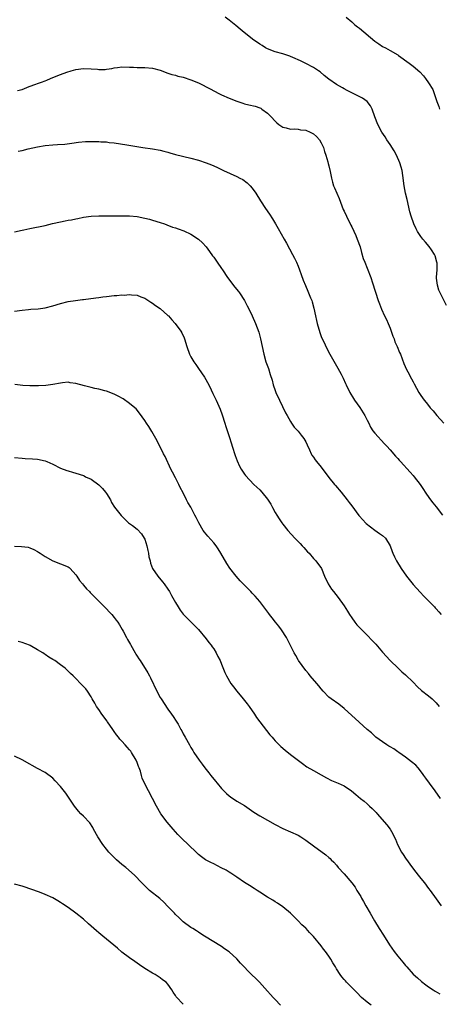
# Model space of a CAD drawing. Units: inches. Extents: x 2532000 to 2535000, y 1548000 to 1551000.
# Drawn here: x 2532796 to 2532906, y 1548209 to 1548466 of the extents above; entities that cross this region are included whole.
import ezdxf

# ---------------------------------------------------------------- set-up
doc = ezdxf.new("R2010")
doc.units = ezdxf.units.IN
doc.header["$MEASUREMENT"] = 0
doc.layers.add('LD25321548_10ft', color=82, linetype='Continuous')

msp = doc.modelspace()

# ---------------------------------------------------------------- linework, layer by layer
at = {"layer": 'LD25321548_10ft'}
for points, elevation in [([(2532907.72, 1548391.72), (2532905.74, 1548395.74), (2532905.32, 1548397), (2532905.13, 1548398.87), (2532905.09, 1548399.09), (2532905.23, 1548401), (2532905.23, 1548402.77), (2532905.21, 1548403), (2532904.71, 1548404.71), (2532904.61, 1548405), (2532903.75, 1548406.25), (2532903.16, 1548407.16), (2532902.23, 1548408.23), (2532901.5, 1548409), (2532901, 1548409.75), (2532900.1, 1548411), (2532899.75, 1548411.75), (2532899.14, 1548413), (2532898.47, 1548415), (2532898.17, 1548416.17), (2532897.43, 1548419.43), (2532897.04, 1548421), (2532896.64, 1548423), (2532896.31, 1548425.69), (2532896.12, 1548427), (2532895.85, 1548427.85), (2532895.57, 1548429), (2532894.65, 1548431), (2532894.06, 1548432.06), (2532893, 1548433.77), (2532892.15, 1548435), (2532891.72, 1548435.72), (2532890.86, 1548437), (2532889.8, 1548439), (2532889.03, 1548441), (2532888.35, 1548443), (2532887.88, 1548443.88), (2532886.97, 1548444.97), (2532885.81, 1548445.81), (2532883.5, 1548447), (2532881.82, 1548447.82), (2532881, 1548448.3), (2532880.54, 1548448.54), (2532879, 1548449.46), (2532877, 1548450.81), (2532875.79, 1548451.79), (2532874.7, 1548452.7), (2532874.29, 1548453), (2532873, 1548453.86), (2532871, 1548454.92), (2532869.59, 1548455.59), (2532869, 1548455.88), (2532868.18, 1548456.18), (2532867, 1548456.74), (2532866.79, 1548456.79), (2532865, 1548457.39), (2532863, 1548457.95), (2532861, 1548458.72), (2532860.51, 1548459), (2532859.58, 1548459.58), (2532859, 1548459.91), (2532858.37, 1548460.37), (2532857.46, 1548461), (2532854.88, 1548463), (2532853.87, 1548463.87), (2532852.78, 1548464.78), (2532851, 1548466.2), (2532849.92, 1548467)], 7830), ([(2532881.52, 1548467), (2532883, 1548465.74), (2532883.82, 1548465), (2532884.48, 1548464.48), (2532885, 1548464.1), (2532889, 1548460.69), (2532890.01, 1548460.01), (2532891, 1548459.38), (2532891.76, 1548459), (2532893, 1548458.33), (2532895, 1548457.13), (2532895.2, 1548457), (2532897.95, 1548455), (2532899, 1548454.21), (2532900.74, 1548452.74), (2532901.7, 1548451.7), (2532902.22, 1548451), (2532903, 1548449.86), (2532904.1, 1548448.1), (2532905.2, 1548445), (2532905.71, 1548443.71), (2532905.88, 1548443)], 7820), ([(2532795.81, 1548447.81), (2532797, 1548448.13), (2532798.86, 1548448.86), (2532800.53, 1548449.47), (2532801, 1548449.67), (2532802.01, 1548449.99), (2532803, 1548450.41), (2532803.45, 1548450.55), (2532804.41, 1548451), (2532805.43, 1548451.43), (2532807, 1548452.04), (2532808.64, 1548452.64), (2532809.75, 1548453), (2532811, 1548453.32), (2532813, 1548453.58), (2532815, 1548453.53), (2532816.62, 1548453.38), (2532817, 1548453.36), (2532818.63, 1548453.37), (2532819, 1548453.39), (2532820.4, 1548453.6), (2532821, 1548453.73), (2532821.87, 1548453.87), (2532823, 1548454.01), (2532825, 1548453.96), (2532826.08, 1548453.92), (2532827, 1548453.87), (2532828.12, 1548453.88), (2532829, 1548453.86), (2532831, 1548453.66), (2532833, 1548453.12), (2532835, 1548452.42), (2532836.07, 1548452.07), (2532837, 1548451.84), (2532837.63, 1548451.63), (2532839, 1548451.32), (2532841, 1548450.67), (2532843, 1548449.83), (2532846.22, 1548448.22), (2532847, 1548447.79), (2532848.46, 1548447), (2532849, 1548446.74), (2532851, 1548445.86), (2532853, 1548445.04), (2532854.53, 1548444.53), (2532855, 1548444.4), (2532856.14, 1548444.14), (2532857.74, 1548443.74), (2532859, 1548443.31), (2532859.22, 1548443.22), (2532859.55, 1548443), (2532861, 1548441.97), (2532861.96, 1548441), (2532863, 1548439.84), (2532863.43, 1548439.43), (2532863.98, 1548439), (2532865, 1548438.25), (2532865.87, 1548438.13), (2532867, 1548437.78), (2532868.13, 1548437.87), (2532869, 1548437.75), (2532869.6, 1548437.6), (2532871, 1548437.47), (2532872.13, 1548437), (2532873, 1548436.54), (2532873.82, 1548435.82), (2532874.54, 1548435), (2532875, 1548434.19), (2532875.58, 1548433), (2532875.9, 1548431.9), (2532876.25, 1548431), (2532876.76, 1548429.24), (2532876.83, 1548428.83), (2532877, 1548428.17), (2532877.34, 1548426.66), (2532877.67, 1548425), (2532877.95, 1548423.95), (2532878.24, 1548423), (2532878.45, 1548422.45), (2532879.68, 1548419.68), (2532880.78, 1548416.78), (2532881, 1548416.31), (2532881.58, 1548415), (2532882.73, 1548412.73), (2532883, 1548412.26), (2532884.02, 1548409.98), (2532884.43, 1548409), (2532884.57, 1548408.57), (2532885, 1548407.45), (2532885.16, 1548407), (2532885.52, 1548405.52), (2532886, 1548404), (2532886.36, 1548403), (2532887, 1548401.48), (2532887.92, 1548399), (2532888.4, 1548397.6), (2532889.9, 1548393), (2532890.19, 1548392.19), (2532890.75, 1548390.75), (2532891.54, 1548389), (2532892.02, 1548388.02), (2532892.48, 1548387), (2532893, 1548385.75), (2532893.29, 1548385), (2532893.72, 1548383.72), (2532894.02, 1548383), (2532894.26, 1548382.26), (2532894.85, 1548381), (2532895.48, 1548379.48), (2532895.7, 1548379), (2532896.59, 1548376.59), (2532897.28, 1548375), (2532897.61, 1548374.39), (2532898.55, 1548372.55), (2532899, 1548371.74), (2532899.25, 1548371.25), (2532900.49, 1548369), (2532901, 1548368.22), (2532901.88, 1548367), (2532902.38, 1548366.38), (2532903, 1548365.58), (2532903.48, 1548365), (2532904.2, 1548364.2), (2532905.18, 1548363), (2532906.99, 1548361)], 7840), ([(2532795.98, 1548431.98), (2532797, 1548432.2), (2532798.59, 1548432.59), (2532801, 1548433.13), (2532803, 1548433.49), (2532805, 1548433.7), (2532806.24, 1548433.76), (2532808.13, 1548433.87), (2532809.93, 1548434.07), (2532811.67, 1548434.33), (2532813.49, 1548434.51), (2532815, 1548434.57), (2532815.44, 1548434.56), (2532817, 1548434.56), (2532817.51, 1548434.49), (2532819, 1548434.42), (2532819.69, 1548434.31), (2532821, 1548434.16), (2532824.33, 1548433.67), (2532828.51, 1548433), (2532831, 1548432.66), (2532833, 1548432.27), (2532833.98, 1548431.98), (2532835, 1548431.71), (2532835.54, 1548431.54), (2532837, 1548431.14), (2532841, 1548430.19), (2532843, 1548429.63), (2532845, 1548428.96), (2532846.41, 1548428.41), (2532847.8, 1548427.8), (2532849.49, 1548427), (2532853, 1548425.4), (2532853.78, 1548425), (2532854.57, 1548424.57), (2532855.71, 1548423.71), (2532856.44, 1548423), (2532857, 1548422.37), (2532857.94, 1548421), (2532859.2, 1548419), (2532860.5, 1548417), (2532861.52, 1548415.52), (2532862.31, 1548414.31), (2532863.1, 1548413), (2532863.8, 1548411.8), (2532865.32, 1548409), (2532865.95, 1548407.95), (2532867.53, 1548405), (2532868.03, 1548404.03), (2532868.53, 1548403), (2532869, 1548401.95), (2532869.38, 1548401), (2532869.82, 1548399.82), (2532870.34, 1548398.34), (2532870.9, 1548396.9), (2532871.49, 1548395.49), (2532871.72, 1548395), (2532872.26, 1548393.74), (2532872.56, 1548393), (2532872.66, 1548392.66), (2532873.13, 1548391), (2532873.5, 1548389), (2532873.8, 1548387.8), (2532873.93, 1548387), (2532874.64, 1548384.64), (2532875, 1548383.66), (2532875.19, 1548383.2), (2532875.59, 1548382.41), (2532876.49, 1548380.49), (2532877.29, 1548379), (2532879.38, 1548375.38), (2532880.18, 1548373.82), (2532880.75, 1548372.75), (2532881.36, 1548371.36), (2532881.49, 1548371), (2532882.44, 1548369), (2532883.44, 1548367.44), (2532883.7, 1548367), (2532885.11, 1548365.11), (2532886.42, 1548363), (2532887, 1548361.77), (2532887.4, 1548361), (2532887.9, 1548359.9), (2532888.52, 1548359), (2532889, 1548358.36), (2532891.55, 1548355.55), (2532892.1, 1548355), (2532893, 1548354), (2532894.4, 1548352.4), (2532895, 1548351.74), (2532895.34, 1548351.34), (2532895.67, 1548351), (2532898.2, 1548348.2), (2532899, 1548347.29), (2532899.24, 1548347), (2532900.79, 1548345), (2532901.67, 1548343.67), (2532902.16, 1548343), (2532902.48, 1548342.48), (2532903.56, 1548341), (2532904.15, 1548340.15), (2532905, 1548339.12), (2532906.65, 1548337)], 7850), ([(2532795, 1548410.94), (2532797, 1548411.34), (2532797.43, 1548411.43), (2532799, 1548411.8), (2532803, 1548412.64), (2532804.89, 1548413.11), (2532807, 1548413.59), (2532808.2, 1548413.8), (2532809, 1548413.98), (2532809.9, 1548414.1), (2532811, 1548414.38), (2532811.54, 1548414.46), (2532813, 1548414.78), (2532815, 1548415.04), (2532817, 1548415.12), (2532823, 1548415.15), (2532825, 1548415.1), (2532827, 1548414.91), (2532829, 1548414.53), (2532830.22, 1548414.22), (2532831, 1548414), (2532833, 1548413.4), (2532834.14, 1548413), (2532834.77, 1548412.77), (2532836.19, 1548412.19), (2532837, 1548411.95), (2532837.69, 1548411.69), (2532839.19, 1548411.19), (2532841, 1548410.37), (2532843, 1548409.02), (2532844.04, 1548408.04), (2532844.98, 1548407), (2532845.85, 1548405.85), (2532846.69, 1548404.69), (2532847, 1548404.3), (2532847.53, 1548403.53), (2532847.85, 1548403), (2532849, 1548401.37), (2532849.22, 1548401), (2532850.53, 1548399), (2532852.48, 1548396.48), (2532853.4, 1548395.4), (2532853.71, 1548395), (2532855.03, 1548393), (2532855.66, 1548391.66), (2532856.01, 1548391), (2532857.01, 1548389), (2532857.89, 1548387), (2532858.72, 1548384.72), (2532859.19, 1548383), (2532860, 1548379), (2532860.59, 1548377), (2532861.22, 1548375.22), (2532861.73, 1548373.73), (2532862.19, 1548372.19), (2532862.51, 1548371), (2532863, 1548369.56), (2532863.21, 1548369), (2532864.12, 1548367), (2532865.71, 1548363.71), (2532866.09, 1548363), (2532867, 1548361.46), (2532867.29, 1548361), (2532867.98, 1548359.98), (2532869, 1548358.93), (2532869.82, 1548357.82), (2532870.5, 1548357), (2532871, 1548356.13), (2532871.35, 1548355.35), (2532871.99, 1548354.01), (2532872.41, 1548353), (2532872.61, 1548352.61), (2532873, 1548352.08), (2532873.42, 1548351.42), (2532873.75, 1548351), (2532875, 1548349.53), (2532877, 1548346.81), (2532878.5, 1548345), (2532878.72, 1548344.72), (2532880.21, 1548343), (2532881.81, 1548341), (2532882.28, 1548340.28), (2532883, 1548339.36), (2532884.87, 1548336.87), (2532885, 1548336.73), (2532885.79, 1548335.79), (2532886.78, 1548334.78), (2532889, 1548333.06), (2532890.18, 1548332.18), (2532891, 1548331.63), (2532891.75, 1548331), (2532893.02, 1548329), (2532893.51, 1548327.51), (2532893.71, 1548327), (2532894.11, 1548326.11), (2532894.67, 1548325), (2532895.85, 1548323), (2532897.28, 1548321), (2532899, 1548318.9), (2532900.82, 1548316.82), (2532901.78, 1548315.78), (2532903, 1548314.58), (2532904.54, 1548313), (2532904.76, 1548312.76), (2532905, 1548312.54), (2532905.7, 1548311.7), (2532906.31, 1548311)], 7860), ([(2532795, 1548390.24), (2532797, 1548390.53), (2532798.66, 1548390.66), (2532799.28, 1548390.72), (2532801.16, 1548390.84), (2532803, 1548391.11), (2532805, 1548391.65), (2532807, 1548392.27), (2532809, 1548392.72), (2532810.92, 1548393), (2532812.76, 1548393.24), (2532813, 1548393.29), (2532816.25, 1548393.75), (2532817, 1548393.81), (2532818.02, 1548393.98), (2532819, 1548394.06), (2532821, 1548394.3), (2532821.69, 1548394.31), (2532823, 1548394.46), (2532823.57, 1548394.43), (2532825, 1548394.55), (2532825.52, 1548394.48), (2532827, 1548394.37), (2532827.99, 1548394.01), (2532829, 1548393.61), (2532830.54, 1548392.54), (2532831, 1548392.35), (2532831.75, 1548391.75), (2532833, 1548390.89), (2532835, 1548389.14), (2532835.14, 1548389), (2532836, 1548388), (2532836.91, 1548387), (2532838.38, 1548385), (2532838.61, 1548384.61), (2532839.25, 1548383.25), (2532839.35, 1548383), (2532839.93, 1548381), (2532840.63, 1548379), (2532841, 1548378.35), (2532841.8, 1548377), (2532842.3, 1548376.3), (2532843, 1548375.22), (2532844.53, 1548373), (2532845.69, 1548371), (2532846.32, 1548369.68), (2532846.74, 1548368.74), (2532847.6, 1548367), (2532848.66, 1548364.66), (2532849.19, 1548363.19), (2532849.83, 1548361), (2532850.11, 1548360.11), (2532851, 1548357.47), (2532851.6, 1548355.6), (2532851.78, 1548355), (2532852.58, 1548352.58), (2532853.12, 1548351.12), (2532853.73, 1548349.73), (2532854.16, 1548349), (2532854.46, 1548348.46), (2532855, 1548347.69), (2532855.3, 1548347.3), (2532857.46, 1548345), (2532858.25, 1548344.25), (2532859, 1548343.56), (2532859.49, 1548343), (2532861, 1548341.15), (2532861.86, 1548339.86), (2532862.29, 1548339), (2532863, 1548337.68), (2532863.4, 1548337), (2532864.03, 1548336.03), (2532864.72, 1548335), (2532865, 1548334.64), (2532866.33, 1548333), (2532868.13, 1548331), (2532869.53, 1548329.53), (2532870.05, 1548329), (2532870.48, 1548328.48), (2532871.43, 1548327.43), (2532871.89, 1548327), (2532873, 1548325.64), (2532873.61, 1548325), (2532875.05, 1548323), (2532875.89, 1548321), (2532876.87, 1548319), (2532877.68, 1548317.68), (2532878.19, 1548317), (2532879.44, 1548315.44), (2532881, 1548313.28), (2532881.9, 1548311.9), (2532882.43, 1548311), (2532883, 1548310.12), (2532883.81, 1548309), (2532884.33, 1548308.33), (2532885.57, 1548307), (2532887, 1548305.6), (2532888.28, 1548304.28), (2532889.24, 1548303.24), (2532891, 1548301.17), (2532893.01, 1548299), (2532895.08, 1548297), (2532896.07, 1548296.07), (2532897, 1548295.29), (2532899, 1548293.36), (2532900.17, 1548292.17), (2532901.22, 1548291.22), (2532903, 1548289.8), (2532903.95, 1548289), (2532904.48, 1548288.48), (2532905, 1548287.92), (2532905.83, 1548287)], 7870), ([(2532906.18, 1548263), (2532904.77, 1548265), (2532903.24, 1548267), (2532902.32, 1548268.32), (2532901.8, 1548269), (2532901.48, 1548269.48), (2532900.28, 1548271), (2532899.67, 1548271.67), (2532898.6, 1548272.6), (2532897, 1548273.8), (2532895.26, 1548275), (2532895, 1548275.2), (2532893.92, 1548275.92), (2532893, 1548276.48), (2532892.69, 1548276.69), (2532892.13, 1548277), (2532891, 1548277.74), (2532889.28, 1548279), (2532889, 1548279.23), (2532888.1, 1548280.11), (2532887.02, 1548281), (2532883.9, 1548283.9), (2532883, 1548284.68), (2532881, 1548286.47), (2532879.58, 1548287.58), (2532877.59, 1548289), (2532877, 1548289.47), (2532875.52, 1548291), (2532875, 1548291.62), (2532874.41, 1548292.41), (2532873.87, 1548293), (2532872.17, 1548295), (2532871.66, 1548295.66), (2532871, 1548296.38), (2532869.11, 1548299), (2532869, 1548299.17), (2532868.36, 1548300.36), (2532868, 1548301), (2532866.34, 1548304.34), (2532865.97, 1548305), (2532864.62, 1548307), (2532863.95, 1548307.95), (2532863.07, 1548309), (2532862.18, 1548310.18), (2532861.51, 1548311), (2532861.31, 1548311.31), (2532860.01, 1548313), (2532859, 1548314.41), (2532857.81, 1548315.81), (2532857, 1548316.62), (2532856.65, 1548317), (2532853.84, 1548319.84), (2532852.81, 1548321), (2532851.15, 1548323.15), (2532850.38, 1548324.38), (2532848.85, 1548327), (2532848.14, 1548328.14), (2532847.57, 1548329), (2532847, 1548329.7), (2532845.45, 1548331.45), (2532844.55, 1548332.55), (2532844.22, 1548333), (2532843.07, 1548335), (2532842.37, 1548336.37), (2532842.07, 1548337), (2532841, 1548339.05), (2532840.25, 1548340.25), (2532839.86, 1548341), (2532839, 1548342.76), (2532838.23, 1548344.23), (2532837.87, 1548345), (2532837, 1548346.67), (2532836.18, 1548348.18), (2532835.77, 1548349), (2532834.26, 1548352.26), (2532833.88, 1548353), (2532833, 1548354.79), (2532831.86, 1548357), (2532830.84, 1548358.84), (2532830.08, 1548360.08), (2532829.43, 1548361), (2532829, 1548361.68), (2532827.63, 1548363.63), (2532826.7, 1548364.7), (2532826.36, 1548365), (2532825, 1548366.12), (2532823.3, 1548367.3), (2532822.04, 1548368.04), (2532821, 1548368.56), (2532819, 1548369.32), (2532818.59, 1548369.41), (2532817, 1548369.84), (2532815.96, 1548370.04), (2532815, 1548370.28), (2532813.28, 1548370.72), (2532811, 1548371.36), (2532809.55, 1548371.55), (2532809, 1548371.65), (2532807.48, 1548371.48), (2532807, 1548371.44), (2532805, 1548371.06), (2532803.14, 1548370.86), (2532801.25, 1548370.75), (2532799.29, 1548370.71), (2532799, 1548370.73), (2532797.14, 1548370.86), (2532795.09, 1548371.09)], 7880), ([(2532795, 1548352.05), (2532797, 1548351.83), (2532797.77, 1548351.77), (2532799.65, 1548351.65), (2532801, 1548351.58), (2532803, 1548351.18), (2532803.45, 1548351), (2532805, 1548350.26), (2532807, 1548349.26), (2532808.63, 1548348.63), (2532809, 1548348.51), (2532810.16, 1548348.16), (2532811, 1548347.95), (2532813, 1548347.28), (2532813.2, 1548347.2), (2532813.55, 1548347), (2532815, 1548346.35), (2532817, 1548344.89), (2532817.97, 1548343.97), (2532818.73, 1548343), (2532819, 1548342.62), (2532820, 1548341), (2532820.3, 1548340.3), (2532821.05, 1548339.05), (2532822.84, 1548336.84), (2532823.85, 1548335.85), (2532824.75, 1548335), (2532825.75, 1548334.25), (2532827, 1548333.28), (2532828.09, 1548332.09), (2532828.85, 1548331), (2532829, 1548330.66), (2532829.56, 1548329), (2532829.75, 1548327.75), (2532829.96, 1548327), (2532830.05, 1548326.05), (2532830.35, 1548325), (2532830.45, 1548324.45), (2532831.02, 1548323), (2532832.43, 1548321), (2532833.6, 1548319.6), (2532834.06, 1548319), (2532835, 1548317.66), (2532835.42, 1548317), (2532835.99, 1548315.99), (2532837, 1548314.12), (2532837.67, 1548313), (2532838.2, 1548312.2), (2532839, 1548311.08), (2532841, 1548309.08), (2532842.07, 1548308.07), (2532843, 1548307.09), (2532845, 1548304.68), (2532845.7, 1548303.7), (2532846.32, 1548303), (2532846.59, 1548302.59), (2532847, 1548302.02), (2532847.63, 1548301), (2532848.06, 1548300.06), (2532848.61, 1548299), (2532849, 1548298.05), (2532849.85, 1548295.85), (2532850.27, 1548295), (2532851.45, 1548293), (2532852.11, 1548292.11), (2532853, 1548291), (2532854.64, 1548289), (2532855.66, 1548287.66), (2532856.21, 1548287), (2532857.58, 1548285), (2532858.11, 1548284.11), (2532858.97, 1548283), (2532861.65, 1548279.65), (2532862.19, 1548279), (2532862.55, 1548278.55), (2532863, 1548278.04), (2532864.52, 1548276.52), (2532865.58, 1548275.59), (2532867, 1548274.47), (2532870.09, 1548272.09), (2532871.29, 1548271.29), (2532873, 1548270.27), (2532875, 1548269.12), (2532876.36, 1548268.36), (2532877.72, 1548267.72), (2532879.4, 1548267), (2532881, 1548266.25), (2532882.95, 1548264.95), (2532884.07, 1548264.07), (2532885.26, 1548263), (2532886.25, 1548262.25), (2532887, 1548261.59), (2532887.62, 1548261), (2532888.35, 1548260.35), (2532889.32, 1548259.32), (2532889.59, 1548259), (2532892.13, 1548256.13), (2532893, 1548255), (2532893.74, 1548253.74), (2532894.06, 1548253), (2532894.37, 1548252.37), (2532894.92, 1548251), (2532895.96, 1548249), (2532896.36, 1548248.36), (2532897, 1548247.39), (2532898.85, 1548244.85), (2532899.73, 1548243.73), (2532900.31, 1548243), (2532901, 1548242.09), (2532901.92, 1548241), (2532903, 1548239.51), (2532903.41, 1548239), (2532905, 1548236.78), (2532906.34, 1548235)], 7890), ([(2532795, 1548328.88), (2532796.8, 1548328.8), (2532798.57, 1548328.57), (2532799, 1548328.46), (2532800.04, 1548328.04), (2532801, 1548327.49), (2532801.29, 1548327.29), (2532801.7, 1548327), (2532803, 1548326.14), (2532805, 1548325), (2532807, 1548324.3), (2532809, 1548323.46), (2532809.26, 1548323.26), (2532809.55, 1548323), (2532811, 1548321.36), (2532811.22, 1548321), (2532811.94, 1548319.94), (2532812.69, 1548319), (2532813, 1548318.66), (2532813.76, 1548317.76), (2532814.53, 1548317), (2532814.75, 1548316.75), (2532815, 1548316.51), (2532815.74, 1548315.74), (2532817, 1548314.52), (2532818.73, 1548312.73), (2532819, 1548312.47), (2532819.69, 1548311.69), (2532820.36, 1548311), (2532821, 1548310.22), (2532821.53, 1548309.53), (2532821.96, 1548309), (2532822.37, 1548308.37), (2532823.12, 1548307.12), (2532823.31, 1548306.69), (2532824.18, 1548305), (2532824.51, 1548304.51), (2532825.23, 1548303.23), (2532825.3, 1548303), (2532826.51, 1548301), (2532826.68, 1548300.68), (2532827, 1548300.15), (2532827.45, 1548299.45), (2532827.77, 1548299), (2532829.77, 1548295.77), (2532830.22, 1548295), (2532830.49, 1548294.49), (2532832.13, 1548291), (2532833, 1548289.39), (2532833.23, 1548289), (2532835, 1548286.35), (2532835.98, 1548285), (2532836.42, 1548284.42), (2532837.19, 1548283.19), (2532837.65, 1548282.35), (2532838.43, 1548281), (2532838.64, 1548280.64), (2532839, 1548279.87), (2532839.52, 1548279), (2532840.61, 1548277), (2532841, 1548276.32), (2532841.51, 1548275.51), (2532841.8, 1548275), (2532843.14, 1548273), (2532843.95, 1548271.95), (2532844.62, 1548271), (2532845.69, 1548269.69), (2532846.19, 1548269), (2532847.47, 1548267.47), (2532847.83, 1548267), (2532849, 1548265.63), (2532850.29, 1548264.29), (2532851, 1548263.68), (2532851.38, 1548263.38), (2532853, 1548262.33), (2532855, 1548261.12), (2532857.44, 1548259.44), (2532859, 1548258.46), (2532861, 1548257.33), (2532863, 1548256.23), (2532865, 1548255.18), (2532869, 1548253.39), (2532869.67, 1548253), (2532871, 1548252.14), (2532873, 1548250.64), (2532876.26, 1548248.26), (2532877, 1548247.57), (2532877.32, 1548247.32), (2532877.65, 1548247), (2532878.34, 1548246.34), (2532879, 1548245.59), (2532879.48, 1548245), (2532881, 1548243.34), (2532882.99, 1548240.99), (2532883.83, 1548239.83), (2532884.35, 1548239), (2532885.36, 1548237.36), (2532885.54, 1548237), (2532886.09, 1548236.09), (2532886.66, 1548235), (2532887.78, 1548233), (2532888.94, 1548231), (2532890.17, 1548229), (2532891.27, 1548227.27), (2532892.8, 1548224.8), (2532894.08, 1548223), (2532895, 1548221.81), (2532896.27, 1548220.27), (2532897, 1548219.36), (2532897.31, 1548219), (2532899, 1548217.15), (2532900.12, 1548216.12), (2532901.21, 1548215.21), (2532902.33, 1548214.33), (2532903, 1548213.85), (2532904.25, 1548213), (2532904.71, 1548212.71), (2532906, 1548212)], 7900), ([(2532888.08, 1548209), (2532887, 1548209.79), (2532885.55, 1548211), (2532884.3, 1548212.3), (2532883.59, 1548213), (2532883, 1548213.67), (2532881.65, 1548215), (2532881.34, 1548215.34), (2532881, 1548215.76), (2532880.42, 1548216.42), (2532879.98, 1548217), (2532879, 1548218.52), (2532878.72, 1548219), (2532878.05, 1548220.05), (2532877.51, 1548221), (2532877, 1548221.81), (2532876.16, 1548223), (2532875.64, 1548223.64), (2532875, 1548224.51), (2532873, 1548226.94), (2532871.98, 1548227.98), (2532871.11, 1548229), (2532871, 1548229.11), (2532870, 1548230), (2532869, 1548231.06), (2532868.01, 1548232.01), (2532867, 1548233.03), (2532865, 1548234.72), (2532863.63, 1548235.63), (2532863, 1548236), (2532862.41, 1548236.41), (2532861, 1548237.21), (2532859, 1548238.52), (2532858.3, 1548239), (2532857.49, 1548239.49), (2532856.29, 1548240.29), (2532855, 1548241.07), (2532853, 1548242.4), (2532852.19, 1548243), (2532851.47, 1548243.47), (2532851, 1548243.72), (2532850.24, 1548244.24), (2532848.92, 1548244.92), (2532847, 1548245.88), (2532846.23, 1548246.23), (2532845, 1548246.89), (2532844.82, 1548247), (2532843.76, 1548247.76), (2532843, 1548248.4), (2532842.4, 1548249), (2532838.59, 1548252.59), (2532837.6, 1548253.6), (2532837, 1548254.28), (2532836.36, 1548255), (2532834.81, 1548256.81), (2532833.21, 1548259), (2532832.01, 1548261), (2532831, 1548263), (2532829.94, 1548265), (2532828.93, 1548267), (2532828.26, 1548268.26), (2532828.13, 1548269), (2532827.86, 1548270.14), (2532827.54, 1548271), (2532827.37, 1548271.37), (2532827, 1548272.37), (2532826.81, 1548272.81), (2532826.75, 1548273), (2532825.53, 1548275), (2532825.31, 1548275.31), (2532825, 1548275.72), (2532824.37, 1548276.37), (2532823.85, 1548277), (2532823, 1548277.98), (2532822.47, 1548278.47), (2532822.09, 1548279), (2532821.6, 1548279.6), (2532821, 1548280.52), (2532820.78, 1548280.78), (2532820.65, 1548281), (2532819.25, 1548283), (2532819.16, 1548283.16), (2532817.79, 1548285), (2532817, 1548286.2), (2532816.41, 1548287), (2532815.91, 1548287.91), (2532815.26, 1548289), (2532815, 1548289.49), (2532814, 1548291), (2532813.58, 1548291.58), (2532813, 1548292.25), (2532810.32, 1548295), (2532809.61, 1548295.61), (2532809, 1548296.24), (2532808.18, 1548297), (2532807, 1548297.9), (2532805.49, 1548299), (2532805, 1548299.31), (2532803.93, 1548299.93), (2532803, 1548300.6), (2532802.75, 1548300.75), (2532802.39, 1548301), (2532801, 1548301.83), (2532799.11, 1548302.89), (2532798.88, 1548303), (2532797, 1548303.73), (2532795.97, 1548303.97)], 7910), ([(2532864.42, 1548209), (2532863, 1548210.51), (2532862.51, 1548211), (2532861.79, 1548211.79), (2532861, 1548212.64), (2532858.88, 1548215), (2532857.96, 1548215.96), (2532856.95, 1548216.95), (2532853.96, 1548219.96), (2532853, 1548221.11), (2532851, 1548222.93), (2532849.76, 1548223.76), (2532849, 1548224.31), (2532844.59, 1548227), (2532843.64, 1548227.64), (2532843, 1548228.06), (2532842.45, 1548228.45), (2532841.51, 1548229), (2532841, 1548229.34), (2532839, 1548230.78), (2532838.75, 1548231), (2532837.87, 1548231.87), (2532837, 1548232.7), (2532836.74, 1548233), (2532835, 1548234.8), (2532833.94, 1548235.94), (2532832.87, 1548236.87), (2532830.23, 1548239), (2532829, 1548240.15), (2532828.23, 1548241), (2532826.31, 1548243), (2532824.03, 1548245), (2532823, 1548245.78), (2532822.34, 1548246.34), (2532821.64, 1548247), (2532821, 1548247.57), (2532820.28, 1548248.28), (2532819.64, 1548249), (2532819, 1548249.77), (2532818.03, 1548251), (2532816.75, 1548253), (2532815.63, 1548255), (2532815.43, 1548255.43), (2532814.62, 1548256.62), (2532813, 1548258.38), (2532812.33, 1548259), (2532811.68, 1548259.68), (2532810.61, 1548261), (2532808.35, 1548264.35), (2532807, 1548266.12), (2532805.62, 1548267.62), (2532805, 1548268.26), (2532803, 1548269.73), (2532801, 1548270.84), (2532799.58, 1548271.58), (2532799, 1548271.93), (2532797, 1548273.06), (2532795, 1548274.07)], 7920), ([(2532839, 1548209.24), (2532837.2, 1548211.2), (2532837, 1548211.53), (2532836.4, 1548212.4), (2532836.08, 1548213), (2532835, 1548214.51), (2532834.55, 1548215), (2532833.64, 1548215.64), (2532833, 1548216.18), (2532832.49, 1548216.49), (2532831.71, 1548217), (2532831, 1548217.41), (2532829, 1548218.61), (2532827.59, 1548219.59), (2532827, 1548219.97), (2532826.41, 1548220.41), (2532825, 1548221.39), (2532823, 1548222.9), (2532821.86, 1548223.86), (2532818.07, 1548227), (2532817, 1548227.94), (2532816.4, 1548228.4), (2532815.72, 1548229), (2532815, 1548229.68), (2532814.28, 1548230.28), (2532813, 1548231.49), (2532811, 1548233.07), (2532809, 1548234.48), (2532807.49, 1548235.49), (2532807, 1548235.86), (2532806.27, 1548236.27), (2532805, 1548237.02), (2532803, 1548237.95), (2532801.47, 1548238.53), (2532799.28, 1548239.28), (2532799, 1548239.4), (2532797.8, 1548239.8), (2532797, 1548240.11), (2532795, 1548240.59)], 7930)]:
    msp.add_lwpolyline(points, dxfattribs=dict(at, elevation=elevation))

doc.saveas('drawing.dxf')
